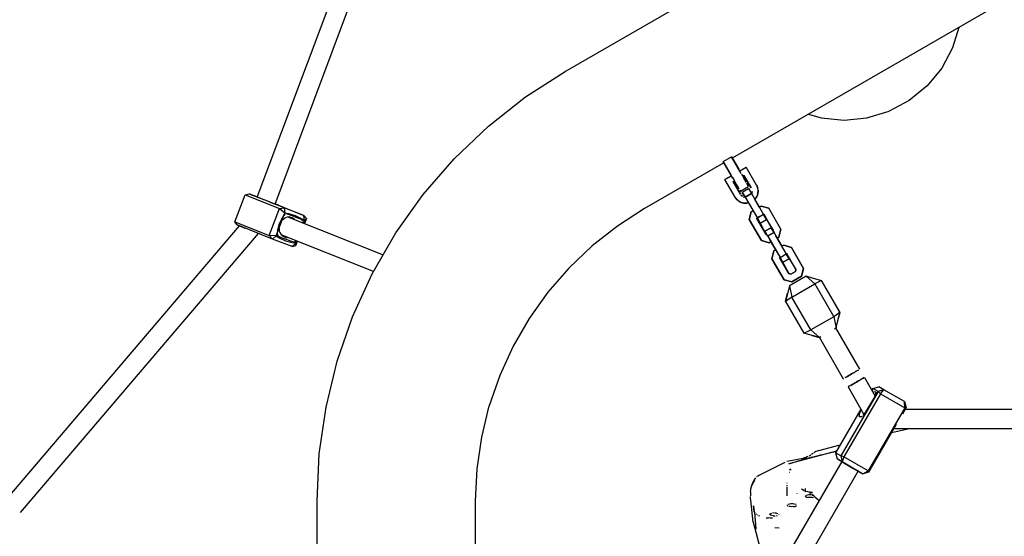
# Model space of a CAD drawing. Units: metres. Extents: x 6.3 to 14.3, y -11.5 to -0.3.
# Drawn here: x 9.2 to 10, y -8.1 to -7.7 of the extents above; entities that cross this region are included whole.
import ezdxf

# ---------------------------------------------------------------- set-up
doc = ezdxf.new("R2010")
doc.units = ezdxf.units.M
doc.header["$MEASUREMENT"] = 0

# ---------------------------------------------------------------- blocks, each defined once
blk = doc.blocks.new('68a0d97c-ea40-41f7-8a7c-2e517763c810')
at = {"color": 18, "lineweight": 25, "true_color": 0x000000}
for p, q in [((9.41394, -7.82472), (9.53781, -7.49354)), ((9.42881, -7.83065), (9.5528, -7.49915)), ((10.06527, -7.64589), (9.81239, -7.79189)), ((10.00245, -7.68215), (9.99726, -7.69928)), ((9.80546, -7.79589), (9.73884, -7.83435)), ((9.81778, -7.80121), (9.81768, -7.80104)), ((9.81864, -7.80271), (9.82407, -7.79958)), ((9.83269, -7.81452), (9.82407, -7.79958)), ((9.82119, -7.80713), (9.82182, -7.80822)), ((9.81921, -7.8197), (9.82614, -7.8157)), ((9.8256, -7.81477), (9.82584, -7.81517)), ((9.82611, -7.81564), (9.82614, -7.8157)), ((9.83402, -7.81872), (9.83386, -7.81762)), ((9.42416, -7.8287), (9.4229, -7.82821)), ((9.82154, -7.82438), (9.82227, -7.82466)), ((9.82396, -7.8259), (9.82446, -7.82677)), ((9.82611, -7.82962), (9.82984, -7.83608)), ((9.83504, -7.83308), (9.83131, -7.82662)), ((9.83742, -7.8372), (9.83767, -7.83764)), ((9.85329, -7.85169), (9.84304, -7.83395)), ((9.43629, -7.83993), (9.43641, -7.83998)), ((9.43656, -7.83923), (9.43713, -7.83946)), ((9.44002, -7.84142), (9.51955, -7.87315)), ((9.20289, -8.07921), (9.399, -7.8489)), ((9.41468, -7.85516), (9.21507, -8.08959)), ((9.43027, -7.85556), (9.43068, -7.85573)), ((9.51147, -7.88715), (9.4341, -7.85629)), ((9.4464, -7.8654), (9.4478, -7.86175)), ((9.84884, -7.86899), (9.84484, -7.86206)), ((9.85004, -7.85906), (9.85404, -7.86599)), ((9.87447, -7.89115), (9.87453, -7.89121)), ((9.91938, -7.96917), (9.89937, -7.93451)), ((9.88534, -7.9425), (9.88541, -7.94256)), ((9.88551, -7.94251), (9.90553, -7.97717)), ((9.90553, -7.97717), (9.90563, -7.97711)), ((9.92337, -7.97607), (9.92329, -7.97612)), ((9.92337, -7.97607), (9.9324, -7.99173)), ((9.90951, -7.98407), (9.92286, -8.00719)), ((9.93177, -7.99304), (9.93205, -7.9924)), ((9.93273, -7.99031), (9.93285, -7.9897)), ((9.93287, -7.98879), (9.93319, -7.99037)), ((9.93375, -7.98818), (9.93429, -7.98849)), ((9.92043, -8.00294), (9.91978, -8.00427)), ((9.95819, -8.0014), (9.9551, -8.007)), ((9.95741, -8.00281), (10.09419, -8.00281)), ((9.94612, -8.02231), (9.961, -8.01881)), ((9.94814, -8.01881), (10.08494, -8.01881)), ((9.87314, -8.04352), (9.87373, -8.04329)), ((9.87439, -8.04341), (9.87396, -8.04344)), ((9.87441, -8.04339), (9.87488, -8.04338)), ((9.88601, -8.04061), (9.88612, -8.04055)), ((9.9011, -8.04453), (9.90064, -8.04467)), ((9.86161, -8.05295), (9.86003, -8.05377)), ((9.9042, -8.04673), (9.86333, -8.11753)), ((9.9047, -8.04702), (9.91356, -8.05213)), ((9.83285, -8.05965), (9.83314, -8.05938)), ((9.86076, -8.05581), (9.86047, -8.05577)), ((9.87718, -8.12553), (9.91806, -8.05473)), ((9.83012, -8.06382), (9.83019, -8.06367)), ((9.85847, -8.06481), (9.85847, -8.0647)), ((9.85847, -8.06736), (9.85847, -8.06655)), ((9.85847, -8.0754), (9.85847, -8.06815)), ((9.87347, -8.06932), (9.87347, -8.07155)), ((9.86647, -8.07321), (9.86647, -8.07358)), ((9.87347, -8.0717), (9.87347, -8.07209)), ((9.87591, -8.07216), (9.87575, -8.07214)), ((9.88147, -8.07584), (9.88147, -8.07544)), ((9.83214, -8.0905), (9.83264, -8.09095)), ((9.83373, -8.09172), (9.83363, -8.09166)), ((9.84372, -8.09065), (9.84401, -8.09046)), ((9.85147, -8.09087), (9.85147, -8.09105)), ((9.85187, -8.10261), (9.84822, -8.1023))]:
    blk.add_line(p, q, dxfattribs=at)
for points in [[(9.46409, -8.23875), (9.46409, -8.07987), (9.46598, -8.04028), (9.47162, -8.00104), (9.48096, -7.96253), (9.49393, -7.92507), (9.51039, -7.88902), (9.53021, -7.85469), (9.5532, -7.8224), (9.57916, -7.79245), (9.60784, -7.7651), (9.639, -7.7406), (9.67234, -7.71917), (9.864, -7.60852)], [(9.99726, -7.69928), (9.98815, -7.71632), (9.97589, -7.73127), (9.96094, -7.74353), (9.9439, -7.75264)], [(9.87625, -7.75501), (9.88693, -7.75825), (9.90616, -7.76015)], [(9.90616, -7.76015), (9.9254, -7.75825), (9.9439, -7.75264)], [(9.81296, -7.80888), (9.80487, -7.79486), (9.8118, -7.79086)], [(9.8054, -7.79577)], [(9.80546, -7.79589), (9.81124, -7.80589)], [(9.81989, -7.80488), (9.8118, -7.79086), (9.81233, -7.79177), (9.81778, -7.80121)], [(9.81877, -7.80293), (9.81794, -7.8015)], [(9.81864, -7.80271)], [(9.82028, -7.80555), (9.82102, -7.80682)], [(9.82028, -7.80555)], [(9.81554, -7.8257), (9.81494, -7.82477), (9.80631, -7.80983), (9.81171, -7.80671), (9.80631, -7.80983)], [(9.81554, -7.8257), (9.81625, -7.82656), (9.81554, -7.8257), (9.81494, -7.82477), (9.80631, -7.80983)], [(9.81152, -7.80637)], [(9.81257, -7.8082), (9.81184, -7.80693)], [(9.81257, -7.8082), (9.81362, -7.81001), (9.81426, -7.81113)], [(9.81426, -7.81113), (9.81491, -7.81225)], [(9.81426, -7.81113), (9.81491, -7.81225)], [(9.82054, -7.80601), (9.82119, -7.80713), (9.82182, -7.80822), (9.82243, -7.80928), (9.82302, -7.81029), (9.82357, -7.81124), (9.82302, -7.81029), (9.82243, -7.80928), (9.82182, -7.80822)], [(9.82114, -7.80704)], [(9.82454, -7.81292), (9.8253, -7.81425)], [(9.82584, -7.81517), (9.8253, -7.81425), (9.82454, -7.81292)], [(9.39499, -7.84533), (9.40373, -7.82265), (9.40702, -7.82196)], [(9.42891, -7.83037), (9.43178, -7.83152), (9.42891, -7.83037), (9.45311, -7.84003), (9.43662, -7.83376), (9.40702, -7.82196), (9.41398, -7.8246), (9.41161, -7.82372)], [(9.41842, -7.82648), (9.41589, -7.82549), (9.40702, -7.82196), (9.40972, -7.82304)], [(9.81867, -7.81877), (9.81918, -7.81964)], [(9.81867, -7.81877), (9.81918, -7.81964)], [(9.82336, -7.82486), (9.82084, -7.82049), (9.82604, -7.81749), (9.82842, -7.82161), (9.83866, -7.83935)], [(9.82084, -7.82049), (9.82604, -7.81749), (9.82842, -7.82161), (9.82322, -7.82461), (9.83346, -7.84235), (9.83584, -7.84647), (9.84104, -7.84347), (9.83866, -7.83935), (9.84104, -7.84347)], [(9.82084, -7.82049), (9.82322, -7.82461), (9.82842, -7.82161)], [(9.83347, -7.82309), (9.83378, -7.82203), (9.83398, -7.82094), (9.83378, -7.82203), (9.83347, -7.82309), (9.83304, -7.82412), (9.8325, -7.82509), (9.83186, -7.826)], [(9.40373, -7.82265), (9.43257, -7.83423), (9.43704, -7.83796), (9.45354, -7.84423), (9.45511, -7.84271)], [(9.41589, -7.82549), (9.40972, -7.82304)], [(9.41006, -7.82314)], [(9.41006, -7.82314)], [(9.4229, -7.82821), (9.42165, -7.82773), (9.42046, -7.82727), (9.41938, -7.82685), (9.41842, -7.82648)], [(9.42416, -7.8287), (9.4254, -7.82917), (9.42763, -7.83002), (9.42965, -7.83079), (9.43059, -7.83114)], [(9.83186, -7.826), (9.8325, -7.82509), (9.83304, -7.82412), (9.83347, -7.82309)], [(9.44426, -7.86264), (9.42968, -7.85711), (9.42383, -7.85692), (9.43257, -7.83423), (9.43662, -7.83376)], [(9.43049, -7.85435), (9.42968, -7.85711), (9.43704, -7.83796)], [(9.43704, -7.83796), (9.43529, -7.84118), (9.43241, -7.84718), (9.43053, -7.85355)], [(9.43199, -7.83166), (9.43059, -7.83114)], [(9.43199, -7.83166)], [(9.43241, -7.83201)], [(9.43266, -7.83189)], [(9.43662, -7.83376), (9.43704, -7.83796), (9.44017, -7.83855), (9.44572, -7.83999), (9.45082, -7.84259)], [(9.43895, -7.83869), (9.43789, -7.83905)], [(9.43896, -7.83869), (9.44017, -7.83855)], [(9.73884, -7.83435), (9.71615, -7.84894), (9.69494, -7.86561), (9.67541, -7.88423)], [(9.39697, -7.84809), (9.39499, -7.84533), (9.42383, -7.85692), (9.42656, -7.85989)], [(9.43459, -7.84434), (9.43531, -7.84356), (9.43647, -7.84266)], [(9.43619, -7.84018), (9.43529, -7.84118)], [(9.43619, -7.84018), (9.43713, -7.83947)], [(9.44171, -7.84145), (9.44038, -7.84137), (9.43904, -7.84155), (9.43772, -7.84199), (9.43647, -7.84266)], [(9.44171, -7.84145), (9.44298, -7.84179), (9.44415, -7.84238), (9.4452, -7.8432)], [(9.45082, -7.84259), (9.45354, -7.84423), (9.45269, -7.84645), (9.45247, -7.84529)], [(9.45218, -7.84448), (9.45134, -7.8431)], [(9.45298, -7.84659), (9.45354, -7.84423), (9.45311, -7.84003), (9.45511, -7.84271), (9.45353, -7.84681)], [(9.83321, -7.84192), (9.83866, -7.83935), (9.83346, -7.84235), (9.83584, -7.84647), (9.84104, -7.84347)], [(9.83841, -7.83892), (9.84685, -7.85254)], [(9.84667, -7.85322), (9.83909, -7.8391)], [(9.44427, -7.86264), (9.44618, -7.86337), (9.44306, -7.86616), (9.42656, -7.85989), (9.39697, -7.84809), (9.39963, -7.84916)], [(9.39972, -7.84904), (9.40337, -7.85064)], [(9.43049, -7.85435), (9.43075, -7.85604), (9.43143, -7.8576)], [(9.43216, -7.85067), (9.43217, -7.85173), (9.43243, -7.85316), (9.43291, -7.8545), (9.4336, -7.8557)], [(9.84222, -7.85752), (9.83984, -7.8534), (9.84504, -7.8504), (9.83984, -7.8534), (9.84147, -7.85622)], [(9.84667, -7.85322), (9.84504, -7.8504), (9.84742, -7.85452), (9.84222, -7.85752), (9.85246, -7.87526)], [(9.85484, -7.87938), (9.85246, -7.87526), (9.85766, -7.87226), (9.84742, -7.85452)], [(9.42656, -7.85989), (9.42968, -7.85711), (9.4324, -7.85874)], [(9.43143, -7.8576), (9.4324, -7.85874), (9.43751, -7.86135), (9.44306, -7.86279)], [(9.4336, -7.8557), (9.43448, -7.85672), (9.43552, -7.85754), (9.4367, -7.85813)], [(9.4367, -7.85813), (9.43797, -7.85847), (9.43929, -7.85855)], [(9.44306, -7.86616), (9.4464, -7.8654), (9.44618, -7.86337), (9.44693, -7.8614)], [(9.44533, -7.86228), (9.44378, -7.86275), (9.44618, -7.86337), (9.4472, -7.86151)], [(9.44533, -7.86228), (9.44681, -7.86136)], [(9.84321, -7.85924), (9.85122, -7.87311)], [(9.85667, -7.87054), (9.84866, -7.85668)], [(9.85741, -7.87183), (9.86585, -7.88545)], [(9.86585, -7.88545), (9.86539, -7.88715), (9.86148, -7.8894), (9.85979, -7.88895), (9.85203, -7.87551)], [(9.85221, -7.87483), (9.85979, -7.88895), (9.86148, -7.8894), (9.86539, -7.88715), (9.86585, -7.88545), (9.85809, -7.87201)], [(9.85484, -7.87938), (9.86004, -7.87638), (9.85484, -7.87938), (9.85246, -7.87526), (9.85766, -7.87226), (9.86004, -7.87638), (9.85766, -7.87226)], [(9.67541, -7.88423), (9.65775, -7.90462), (9.6421, -7.9266), (9.62861, -7.94996), (9.6174, -7.9745), (9.60858, -8)], [(9.88059, -7.89287), (9.87442, -7.89117), (9.86041, -7.89926), (9.86237, -7.90858), (9.85709, -7.91228), (9.87251, -7.93898)], [(9.90278, -7.92143), (9.88737, -7.89473), (9.88163, -7.89751), (9.8975, -7.92513), (9.87825, -7.9362), (9.88546, -7.94254), (9.87251, -7.93898)], [(9.88163, -7.89751), (9.87442, -7.89117), (9.88737, -7.89473)], [(9.90104, -7.92829), (9.90282, -7.92148), (9.8874, -7.89478)], [(9.86041, -7.89926), (9.85706, -7.91223), (9.85884, -7.90543)], [(9.87251, -7.93898), (9.87825, -7.9362), (9.86237, -7.90858), (9.88163, -7.89751)], [(9.89813, -7.93522), (9.89947, -7.93445), (9.90278, -7.92143), (9.8975, -7.92513), (9.89947, -7.93445)], [(9.87933, -7.94085), (9.88541, -7.94256), (9.8868, -7.94176)], [(9.91776, -7.97011), (9.91592, -7.97117), (9.91482, -7.97181), (9.91366, -7.97248), (9.91245, -7.97317), (9.91125, -7.97387)], [(9.91366, -7.97248), (9.91482, -7.97181), (9.91592, -7.97117), (9.91691, -7.9706), (9.91845, -7.96971)], [(9.91125, -7.97387), (9.91008, -7.97454), (9.90899, -7.97517), (9.91008, -7.97454), (9.91125, -7.97387), (9.91245, -7.97317), (9.91366, -7.97248)], [(9.91183, -7.98274), (9.9136, -7.98171), (9.9146, -7.98113), (9.91564, -7.98053), (9.9167, -7.97992), (9.91776, -7.97931), (9.91878, -7.97872), (9.91975, -7.97816), (9.92064, -7.97765), (9.92211, -7.9768), (9.92304, -7.97626)], [(9.91878, -7.97872), (9.91776, -7.97931), (9.9167, -7.97992), (9.91564, -7.98053)], [(9.91878, -7.97872), (9.91975, -7.97816), (9.92064, -7.97765)], [(9.92304, -7.97626), (9.92211, -7.9768), (9.92064, -7.97765)], [(9.91183, -7.98274), (9.91048, -7.98351), (9.90953, -7.98406)], [(9.91267, -7.98225), (9.91109, -7.98316), (9.91001, -7.98378)], [(9.91564, -7.98053), (9.9146, -7.98113), (9.9136, -7.98171), (9.91267, -7.98225)], [(9.92949, -7.98669), (9.93033, -7.98531), (9.92952, -7.98673), (9.93033, -7.98531), (9.92971, -7.98706)], [(9.93177, -7.9933), (9.93468, -7.98783), (9.93033, -7.98531), (9.93535, -7.98388)], [(9.93669, -7.98984), (9.9397, -7.9864), (9.93468, -7.98783), (9.93669, -7.98984), (9.95708, -8.00165)], [(9.95692, -7.99634), (9.9397, -7.9864), (9.93535, -7.98388)], [(9.93468, -7.98783), (9.90343, -8.04196), (9.89907, -8.03944)], [(9.93669, -7.98984), (9.90613, -8.04262), (9.90343, -8.04196), (9.9047, -8.04702), (9.90345, -8.0463)], [(9.93468, -7.98783), (9.9256, -8.00339), (9.93152, -7.99358)], [(9.93285, -7.9897), (9.93277, -7.98855), (9.93028, -7.98805)], [(9.93211, -7.99223), (9.93254, -7.99099)], [(9.59709, -8.15681), (9.59709, -8.07987), (9.59838, -8.05292), (9.60222, -8.02622), (9.60858, -8)], [(9.92029, -8.0027), (9.89907, -8.03944), (9.90035, -8.04451)], [(9.92229, -8.00791), (9.92354, -8.00644), (9.9256, -8.00339)], [(9.95708, -8.00165), (9.92652, -8.05443), (9.92694, -8.05553), (9.9501, -8.01541)], [(9.91978, -8.00427), (9.91941, -8.0052), (9.91894, -8.0069), (9.91887, -8.00822)], [(9.92057, -8.0092), (9.91945, -8.00917), (9.91887, -8.00822)], [(9.92057, -8.0092), (9.92167, -8.00848)], [(9.88508, -8.03731), (9.90303, -8.03259)], [(9.85812, -8.0465), (9.86593, -8.04493), (9.87323, -8.04356)], [(9.89986, -8.03808), (9.85991, -8.04857), (9.86989, -8.04552)], [(9.87041, -8.04496), (9.8999, -8.03801)], [(9.87096, -8.04451)], [(9.87125, -8.04433)], [(9.87149, -8.0442)], [(9.87488, -8.04339), (9.87303, -8.0436), (9.87159, -8.04414)], [(9.87323, -8.04356), (9.8722, -8.04386)], [(9.87236, -8.0438)], [(9.8725, -8.04375)], [(9.8725, -8.04375)], [(9.87483, -8.04285), (9.8738, -8.04326), (9.87259, -8.04372)], [(9.87303, -8.0436)], [(9.87317, -8.04357)], [(9.87323, -8.04356)], [(9.87392, -8.04344)], [(9.87441, -8.04339)], [(9.8748, -8.04287), (9.8761, -8.04226)], [(9.8768, -8.04187), (9.87822, -8.04101)], [(9.87901, -8.04052), (9.88034, -8.03965)], [(9.88508, -8.03731), (9.88364, -8.03787), (9.88255, -8.03838), (9.88082, -8.03936)], [(9.92694, -8.05553), (9.92192, -8.05696), (9.92652, -8.05443), (9.90613, -8.04262), (9.9047, -8.04702), (9.90035, -8.04451)], [(9.90345, -8.0463), (9.90153, -8.04519), (9.90064, -8.04467)], [(9.90094, -8.04465)], [(9.83448, -8.05838), (9.85665, -8.04711)], [(9.85809, -8.0465)], [(9.86172, -8.05361), (9.86047, -8.05375)], [(9.90787, -8.04885), (9.9047, -8.04702), (9.92192, -8.05696), (9.91899, -8.05527), (9.92012, -8.05592)], [(9.90669, -8.04817), (9.90787, -8.04885)], [(9.91899, -8.05527), (9.91356, -8.05213), (9.90787, -8.04885)], [(9.83095, -8.06228), (9.83012, -8.06382), (9.83086, -8.06245), (9.83162, -8.06118)], [(9.83162, -8.06118), (9.83229, -8.06026)], [(9.83285, -8.05965)], [(9.83358, -8.05901), (9.83474, -8.05822)], [(9.83358, -8.05901)], [(9.86195, -8.05592)], [(9.9184, -8.05493), (9.92074, -8.05628), (9.92162, -8.05679)], [(9.82767, -8.07219), (9.82793, -8.07031), (9.82834, -8.06851), (9.82885, -8.06688)], [(9.83012, -8.06382), (9.82945, -8.0653), (9.82885, -8.06688), (9.82949, -8.06518), (9.83019, -8.06367)], [(9.83095, -8.06228), (9.83019, -8.06367), (9.82949, -8.06518), (9.83029, -8.06354), (9.82949, -8.06518), (9.82887, -8.06679)], [(9.83071, -8.06535)], [(9.87037, -8.06933)], [(9.87053, -8.06949), (9.87136, -8.07028)], [(9.87053, -8.06949)], [(9.82767, -8.07219), (9.82758, -8.07406), (9.82758, -8.07561)], [(9.82987, -8.09754), (9.82794, -8.07903), (9.82771, -8.0777), (9.82758, -8.076)], [(9.87285, -8.07125), (9.87136, -8.07028)], [(9.87274, -8.07119), (9.8716, -8.07047)], [(9.87285, -8.07125)], [(9.87306, -8.07138), (9.87424, -8.07181)], [(9.87354, -8.07564), (9.87441, -8.07509)], [(9.87354, -8.07564), (9.87441, -8.0766)], [(9.87441, -8.07188)], [(9.87947, -8.07483), (9.87817, -8.07469), (9.87678, -8.07469), (9.87547, -8.07483), (9.87441, -8.07509)], [(9.87441, -8.0766), (9.87547, -8.07686)], [(9.87575, -8.07214), (9.87475, -8.07196)], [(9.8749, -8.07199)], [(9.87503, -8.07202)], [(9.87947, -8.07686), (9.87817, -8.077), (9.87678, -8.077), (9.87547, -8.07686)], [(9.87965, -8.07263), (9.87575, -8.07214)], [(9.87575, -8.07214)], [(9.87693, -8.07258)], [(9.87693, -8.07258), (9.87781, -8.07309)], [(9.87729, -8.07235), (9.87967, -8.07264), (9.87733, -8.07236)], [(9.87781, -8.07309), (9.8787, -8.0737)], [(9.88175, -8.07628), (9.88019, -8.0749), (9.87931, -8.07418)], [(9.87947, -8.07483), (9.88054, -8.07509)], [(9.87947, -8.07686), (9.88054, -8.0766)], [(9.88123, -8.07624)], [(9.88141, -8.07564)], [(9.88175, -8.07628), (9.88331, -8.07761), (9.88541, -8.07928)], [(9.83067, -8.08857), (9.83026, -8.08376), (9.83074, -8.08884)], [(9.85901, -8.08403), (9.85872, -8.08305)], [(9.85901, -8.08403)], [(9.86447, -8.08243), (9.86317, -8.08229), (9.86178, -8.08229), (9.86047, -8.08243), (9.85941, -8.08269)], [(9.85941, -8.08269)], [(9.86384, -8.08455), (9.86247, -8.08462), (9.86111, -8.08455), (9.8599, -8.08434)], [(9.86384, -8.08455), (9.86505, -8.08434)], [(9.86594, -8.08286), (9.86447, -8.08243)], [(9.86554, -8.0842), (9.86641, -8.08365)], [(9.86641, -8.08324)], [(9.8315, -8.08981), (9.83067, -8.08857)], [(9.83111, -8.08929), (9.83212, -8.10342)], [(9.8313, -8.08955)], [(9.83201, -8.09038)], [(9.83202, -8.09039)], [(9.83264, -8.09095)], [(9.83332, -8.09146)], [(9.83344, -8.09154)], [(9.83344, -8.09154)], [(9.83407, -8.0919)], [(9.83432, -8.09203), (9.83531, -8.0924)], [(9.83489, -8.09225)], [(9.84079, -8.09381), (9.84244, -8.09405)], [(9.84605, -8.09429), (9.8443, -8.09424), (9.84254, -8.09408)], [(9.84441, -8.0918), (9.84354, -8.09125)], [(9.84401, -8.09046), (9.84547, -8.09004)], [(9.84547, -8.09206), (9.84441, -8.0918)], [(9.84678, -8.0922), (9.84547, -8.09206)], [(9.84747, -8.08988), (9.84611, -8.08995)], [(9.84678, -8.0922), (9.84817, -8.0922)], [(9.84947, -8.09004), (9.84817, -8.0899)], [(9.84884, -8.09215), (9.85005, -8.09195)], [(9.84947, -8.09004), (9.85054, -8.0903)], [(9.85094, -8.09046)], [(9.85094, -8.09163)], [(9.82987, -8.09754), (9.83023, -8.09907), (9.83072, -8.10057), (9.83658, -8.123)]]:
    blk.add_lwpolyline(points, dxfattribs=at)
for points in [[(9.81927, -7.82227), (9.81314, -7.81166), (9.81421, -7.81104), (9.81314, -7.81166)], [(9.81664, -7.81524), (9.81715, -7.81612), (9.81802, -7.81763), (9.81715, -7.81612), (9.81664, -7.81524), (9.81609, -7.81429), (9.81551, -7.81328), (9.81491, -7.81225), (9.81551, -7.81328), (9.81609, -7.81429)], [(9.82836, -7.81702), (9.82224, -7.80641), (9.82114, -7.80704), (9.82224, -7.80641)], [(9.82357, -7.81124), (9.82407, -7.81212)], [(9.82584, -7.81517)], [(9.82905, -7.82004), (9.8287, -7.82156)], [(9.82893, -7.81848)], [(9.83319, -7.81551), (9.83359, -7.81655), (9.83386, -7.81762), (9.83359, -7.81655), (9.83319, -7.81551), (9.83269, -7.81452)], [(9.83406, -7.81983), (9.83402, -7.81872), (9.83406, -7.81983), (9.83398, -7.82094)], [(9.81704, -7.82734), (9.81791, -7.82802), (9.81704, -7.82734), (9.81625, -7.82656)], [(9.81791, -7.82802), (9.81885, -7.82861), (9.81985, -7.8291), (9.81885, -7.82861)], [(9.82086, -7.82398), (9.81971, -7.82292), (9.82086, -7.82398)], [(9.82089, -7.82947), (9.82197, -7.82973), (9.82308, -7.82987), (9.82418, -7.82989), (9.82308, -7.82987), (9.82197, -7.82973), (9.82089, -7.82947), (9.81985, -7.8291)], [(9.82303, -7.82484)], [(9.82418, -7.82989), (9.82529, -7.82979)], [(9.84333, -7.86293), (9.84484, -7.86206), (9.84333, -7.86293), (9.83683, -7.86119), (9.82659, -7.84345), (9.82833, -7.83695), (9.82984, -7.83608), (9.82833, -7.83695), (9.82659, -7.84345), (9.83683, -7.86119)], [(9.83655, -7.83221), (9.84304, -7.83395), (9.83655, -7.83221), (9.83504, -7.83308)], [(9.83321, -7.84192), (9.84079, -7.85604), (9.83303, -7.8426)], [(9.85155, -7.85819), (9.85004, -7.85906), (9.85155, -7.85819), (9.85329, -7.85169)], [(9.86233, -7.89584), (9.87055, -7.8911), (9.86233, -7.89584), (9.85583, -7.8941), (9.84559, -7.87636), (9.84733, -7.86986), (9.84884, -7.86899), (9.84733, -7.86986), (9.84559, -7.87636), (9.85583, -7.8941)], [(9.85555, -7.86512), (9.86204, -7.86686), (9.85555, -7.86512), (9.85404, -7.86599)], [(9.87229, -7.8846), (9.87055, -7.8911), (9.87229, -7.8846), (9.86204, -7.86686)], [(9.91896, -7.96941)], [(9.90594, -7.97693)], [(9.90715, -7.97624), (9.90899, -7.97517), (9.908, -7.97574)], [(9.95708, -8.00165), (9.95692, -7.99634), (9.95819, -8.0014)], [(9.8726, -8.04372), (9.87156, -8.04415), (9.87303, -8.0436)], [(9.83206, -8.06054)], [(9.83402, -8.05867)], [(9.87285, -8.07125)], [(9.8739, -8.0717)], [(9.83106, -8.08921)], [(9.83252, -8.09086)]]:
    blk.add_lwpolyline(points, close=True, dxfattribs=at)
blk = doc.blocks.new('27baefe2-6852-4864-95c6-1c123dab8119')
blk.add_blockref('68a0d97c-ea40-41f7-8a7c-2e517763c810', (0, 0))

msp = doc.modelspace()

# ---------------------------------------------------------------- block references
msp.add_blockref('27baefe2-6852-4864-95c6-1c123dab8119', (0, 0))

doc.saveas('drawing.dxf')
